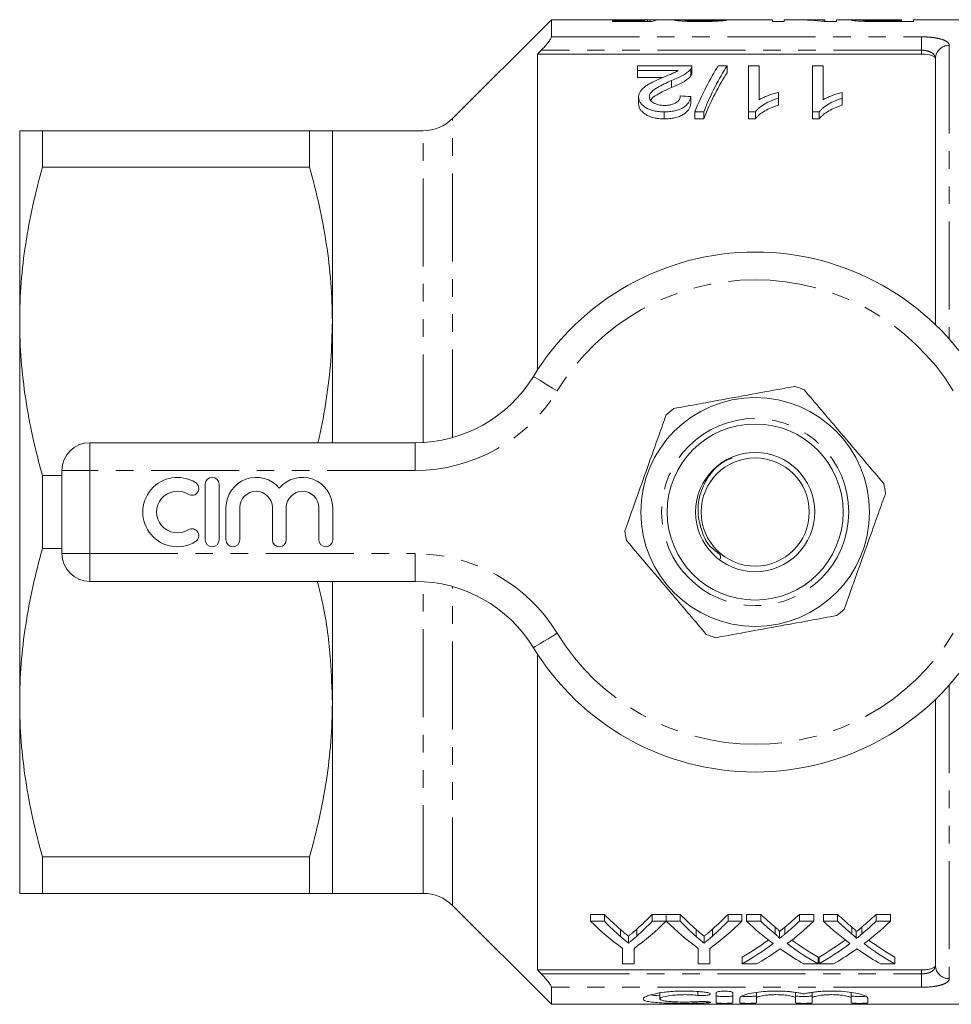
# Model space of a CAD drawing. Units: millimetres. Extents: x 150 to 257, y 75 to 282.
# Drawn here: x 150 to 217, y 75 to 146 of the extents above; entities that cross this region are included whole.
import ezdxf

# ---------------------------------------------------------------- set-up
doc = ezdxf.new("R2010")
doc.units = ezdxf.units.MM
doc.linetypes.add('PHANTOM', pattern=[12.7, 6.35, -1.27, 1.27, -1.27, 1.27, -1.27])

msp = doc.modelspace()

# ---------------------------------------------------------------- linework, layer by layer
at = {"color": 7, "linetype": 'Continuous', "lineweight": 15}
for p, q in [((188.65, 146.19), (181.529, 139.069)), ((192.968, 146.19), (188.65, 146.19)), ((188.65, 144.961), (188.65, 146.19)), ((195.283, 146.125), (193.065, 146.125)), ((193.065, 146.125), (193.065, 146.069)), ((193.065, 146.069), (195.912, 146.069)), ((195.526, 146.19), (193.873, 146.19)), ((195.283, 146.069), (195.283, 146.125)), ((195.588, 146.069), (195.588, 146.185)), ((195.758, 146.069), (195.758, 146.189)), ((198.05, 146.19), (196.496, 146.19)), ((198.296, 146.085), (198.296, 146.165)), ((204.604, 146.19), (199.08, 146.19)), ((200.527, 146.088), (200.527, 146.169)), ((204.604, 146.19), (204.604, 146.063)), ((204.604, 146.063), (205.45, 146.063)), ((206.399, 146.19), (205.45, 146.19)), ((205.45, 146.063), (205.45, 146.19)), ((208.373, 146.19), (207.424, 146.19)), ((208.325, 146.063), (209.219, 146.063)), ((208.373, 146.19), (208.373, 146.159)), ((208.373, 146.063), (208.373, 146.159)), ((210.779, 146.19), (209.219, 146.19)), ((209.219, 146.063), (209.219, 146.19)), ((211.142, 146.082), (211.142, 146.168)), ((211.788, 146.066), (211.788, 146.118)), ((212.464, 146.19), (213.912, 146.19)), ((213.912, 146.115), (212.479, 146.115)), ((212.479, 146.063), (212.479, 146.115)), ((212.553, 146.063), (214.758, 146.063)), ((213.912, 146.19), (213.912, 146.115)), ((213.912, 146.063), (213.912, 146.115)), ((230.1, 146.19), (214.758, 146.19)), ((214.758, 146.063), (214.758, 146.19)), ((215.35, 143.709), (187.65, 143.709)), ((187.65, 143.709), (187.65, 120.94)), ((194.865, 142.533), (194.865, 142.876)), ((194.865, 142.876), (198.788, 142.876)), ((198.788, 142.365), (198.788, 142.865)), ((200.69, 142.876), (201.326, 142.876)), ((201.326, 142.876), (201.326, 142.376)), ((202.865, 142.876), (203.634, 142.876)), ((202.865, 139.549), (202.865, 142.876)), ((203.634, 142.876), (203.634, 140.422)), ((207.48, 142.876), (208.249, 142.876)), ((207.48, 139.549), (207.48, 142.876)), ((208.249, 142.876), (208.249, 140.422)), ((216.35, 124.202), (216.35, 143.389)), ((197.8, 142.533), (194.865, 142.533)), ((194.865, 142.533), (194.865, 142.033)), ((194.865, 142.033), (196.695, 142.033)), ((198.707, 142.64), (198.707, 142.14)), ((197.324, 141.812), (197.324, 141.312)), ((194.942, 140.627), (194.942, 140.127)), ((198.711, 140.649), (198.711, 140.149)), ((205.019, 140.958), (205.019, 140.531)), ((209.634, 140.958), (209.634, 140.531)), ((205.019, 140.531), (205.019, 140.031)), ((209.634, 140.531), (209.634, 140.031)), ((196.788, 139.549), (196.788, 139.049)), ((199.634, 139.549), (198.998, 139.549)), ((198.998, 139.549), (198.998, 139.049)), ((199.634, 139.549), (199.634, 139.049)), ((203.36, 139.549), (202.865, 139.549)), ((202.865, 139.549), (202.865, 139.049)), ((203.36, 139.549), (203.36, 139.049)), ((207.975, 139.549), (207.48, 139.549)), ((207.48, 139.549), (207.48, 139.049)), ((207.975, 139.549), (207.975, 139.049)), ((198.998, 139.049), (199.634, 139.049)), ((202.865, 139.049), (203.36, 139.049)), ((207.48, 139.049), (207.975, 139.049)), ((150.3, 124.44), (150.3, 138.19)), ((151.945, 135.56), (151.945, 138.19)), ((151.945, 138.19), (171.205, 138.19)), ((171.205, 135.56), (171.205, 138.19)), ((179.407, 138.19), (172.85, 138.19)), ((172.85, 124.44), (172.85, 138.19)), ((171.205, 135.56), (151.945, 135.56)), ((150.3, 96.94), (150.3, 124.44)), ((172.85, 115.69), (172.85, 124.44)), ((155.35, 115.69), (178.823, 115.69)), ((153.35, 107.69), (153.35, 113.69)), ((151.945, 108.06), (151.945, 113.32)), ((151.945, 113.32), (153.35, 113.32)), ((163.679, 112.69), (163.679, 108.69)), ((164.679, 108.69), (164.679, 112.69)), ((165.179, 111.016), (165.179, 108.69)), ((166.179, 108.69), (166.179, 111.016)), ((168.527, 111.016), (168.527, 108.69)), ((169.527, 108.69), (169.527, 111.016)), ((171.875, 111.016), (171.875, 108.69)), ((172.875, 108.69), (172.875, 111.016)), ((153.35, 108.06), (151.945, 108.06)), ((178.823, 105.69), (155.35, 105.69)), ((172.85, 96.94), (172.85, 105.69)), ((187.65, 100.44), (187.65, 77.671)), ((150.3, 83.19), (150.3, 96.94)), ((172.85, 83.19), (172.85, 96.94)), ((216.35, 77.991), (216.35, 97.178)), ((151.945, 85.82), (171.205, 85.82)), ((151.945, 83.19), (151.945, 85.82)), ((171.205, 83.19), (171.205, 85.82)), ((171.205, 83.19), (151.945, 83.19)), ((172.85, 83.19), (179.407, 83.19)), ((181.529, 82.311), (188.65, 75.19)), ((192.469, 81.678), (191.468, 81.678)), ((191.468, 81.178), (191.468, 81.678)), ((192.469, 81.178), (192.469, 81.678)), ((196.929, 81.678), (195.928, 81.678)), ((195.928, 81.178), (195.928, 81.678)), ((196.929, 81.178), (196.929, 81.678)), ((197.931, 81.678), (196.939, 81.678)), ((196.939, 81.178), (196.939, 81.678)), ((197.931, 81.178), (197.931, 81.678)), ((202.391, 81.678), (201.39, 81.678)), ((201.39, 81.178), (201.39, 81.678)), ((202.391, 81.178), (202.391, 81.678)), ((203.746, 81.678), (202.726, 81.678)), ((202.726, 81.178), (202.726, 81.678)), ((203.746, 81.178), (203.746, 81.678)), ((207.572, 81.678), (206.539, 81.678)), ((206.539, 81.178), (206.539, 81.678)), ((207.572, 81.178), (207.572, 81.678)), ((209.284, 81.678), (208.265, 81.678)), ((208.265, 81.178), (208.265, 81.678)), ((209.284, 81.178), (209.284, 81.678)), ((213.111, 81.678), (212.077, 81.678)), ((212.077, 81.178), (212.077, 81.678)), ((213.111, 81.178), (213.111, 81.678)), ((191.468, 81.178), (192.469, 81.178)), ((195.928, 81.178), (196.929, 81.178)), ((196.939, 81.178), (197.931, 81.178)), ((201.39, 81.178), (202.391, 81.178)), ((202.726, 81.178), (203.746, 81.178)), ((206.539, 81.178), (207.572, 81.178)), ((208.265, 81.178), (209.284, 81.178)), ((212.077, 81.178), (213.111, 81.178)), ((193.633, 80.077), (193.633, 80.577)), ((194.81, 80.115), (194.81, 80.615)), ((199.094, 80.077), (199.094, 80.577)), ((200.272, 80.115), (200.272, 80.615)), ((204.792, 80.255), (204.792, 80.755)), ((205.104, 79.934), (205.104, 80.434)), ((205.496, 80.254), (205.496, 80.754)), ((210.331, 80.255), (210.331, 80.755)), ((210.642, 79.934), (210.642, 80.434)), ((211.034, 80.254), (211.034, 80.754)), ((194.2, 79.594), (194.2, 80.094)), ((199.661, 79.594), (199.661, 80.094)), ((193.776, 78.101), (193.776, 79.225)), ((194.622, 79.225), (194.622, 78.101)), ((199.237, 78.101), (199.237, 79.225)), ((200.083, 79.225), (200.083, 78.101)), ((202.419, 78.101), (202.419, 78.601)), ((207.88, 78.101), (207.88, 78.601)), ((207.957, 78.101), (207.957, 78.601)), ((213.419, 78.101), (213.419, 78.601)), ((215.35, 77.671), (187.65, 77.671)), ((194.622, 78.101), (193.776, 78.101)), ((200.083, 78.101), (199.237, 78.101)), ((203.451, 78.101), (202.419, 78.101)), ((207.88, 78.101), (206.86, 78.101)), ((208.989, 78.101), (207.957, 78.101)), ((213.419, 78.101), (212.398, 78.101)), ((188.65, 75.19), (188.65, 76.419)), ((196.47, 76.073), (196.47, 75.573)), ((200.532, 75.3), (200.532, 76.012)), ((201.732, 76.012), (201.732, 75.3)), ((203.432, 76.046), (203.432, 75.632)), ((206.25, 76.046), (206.25, 75.632)), ((207.45, 76.046), (207.45, 75.632)), ((210.267, 76.046), (210.267, 75.632)), ((202.232, 75.3), (202.232, 75.632)), ((203.432, 75.632), (203.432, 75.3)), ((206.25, 75.3), (206.25, 75.632)), ((207.45, 75.632), (207.45, 75.3)), ((210.267, 75.3), (210.267, 75.632)), ((211.467, 75.632), (211.467, 75.3)), ((188.65, 75.19), (230.1, 75.19))]:
    msp.add_line(p, q, dxfattribs=at)
at = {"color": 8, "linetype": 'PHANTOM', "lineweight": 0}
for p, q in [((188.65, 144.961), (215.35, 144.961)), ((215.35, 144.961), (215.35, 143.995)), ((217.35, 144.337), (217.35, 123.162)), ((215.35, 143.995), (187.924, 143.995)), ((215.35, 143.709), (215.35, 143.995)), ((181.529, 116.063), (181.529, 139.069)), ((179.407, 115.707), (179.407, 138.19)), ((155.35, 113.69), (155.35, 115.69)), ((178.823, 113.69), (178.823, 115.69)), ((153.35, 113.69), (155.35, 113.69)), ((155.35, 113.69), (155.35, 107.69)), ((178.823, 113.69), (155.35, 113.69)), ((153.35, 107.69), (155.35, 107.69)), ((155.35, 107.69), (178.823, 107.69)), ((155.35, 105.69), (155.35, 107.69)), ((178.823, 105.69), (178.823, 107.69)), ((179.407, 83.19), (179.407, 105.673)), ((181.529, 82.311), (181.529, 105.317)), ((217.35, 98.218), (217.35, 77.043)), ((215.35, 77.385), (215.35, 77.671)), ((187.924, 77.385), (215.35, 77.385)), ((215.35, 77.385), (215.35, 76.419)), ((215.35, 76.419), (188.65, 76.419)), ((199.208, 76.11), (199.208, 75.834)), ((199.832, 75.378), (199.832, 75.288))]:
    msp.add_line(p, q, dxfattribs=at)
at = {"color": 8, "linetype": 'PHANTOM', "lineweight": 0, "flags": 128}
for points in [[(189.06, 119.429), (188.728, 119.633), (188.408, 119.828), (188.113, 120.009), (187.854, 120.167), (187.642, 120.297), (187.484, 120.393), (187.387, 120.453), (187.354, 120.473)], [(187.354, 100.907), (187.387, 100.927), (187.484, 100.987), (187.642, 101.083), (187.854, 101.213), (188.113, 101.371), (188.408, 101.552), (188.728, 101.747), (189.06, 101.951)]]:
    msp.add_lwpolyline(points, dxfattribs=at)
at = {"color": 7, "linetype": 'Continuous', "lineweight": 15}
for radius in [8.25, 6.35, 4.3, 3.9]:
    msp.add_circle((203.35, 110.69), radius, dxfattribs=at)
at = {"color": 8, "linetype": 'PHANTOM', "lineweight": 0}
msp.add_circle((203.35, 110.69), 6.75, dxfattribs=at)
for centre, radius, start, end in [((217.325, 143.363), 0.975, 88.50625, 178.42413), ((203.35, 110.69), 16.75, 31.44898, 148.55102), ((178.823, 125.69), 12, 270, 328.55102), ((178.823, 95.69), 12, 31.44898, 90), ((203.35, 110.69), 16.75, 211.44898, 328.55102), ((217.325, 78.017), 0.975, 181.57587, 271.49375)]:
    msp.add_arc(centre, radius, start, end, dxfattribs=at)
at = {"color": 7, "linetype": 'Continuous', "lineweight": 15}
for centre, radius, start, end in [((179.407, 141.19), 3, 270, 315), ((203.35, 110.69), 18.75, 31.44898, 148.55102), ((178.823, 125.69), 10, 270, 328.55102), ((203.35, 110.69), 9.5, 68.20354, 72.51259), ((203.35, 110.69), 9.5, 128.20354, 132.51259), ((155.35, 113.69), 2, 90, 180), ((161.677, 110.69), 2.5, 58.62081, 301.37919), ((164.179, 112.69), 0.5, 0, 180), ((167.353, 111.016), 2.174, 39.64611, 180), ((170.701, 111.016), 2.174, 0, 140.35389), ((162.719, 112.397), 0.5, 238.62081, 58.62081), ((203.35, 110.69), 9.5, 8.20354, 12.51259), ((161.677, 110.69), 1.5, 58.62081, 301.37919), ((167.353, 111.016), 1.174, 0, 180), ((170.701, 111.016), 1.174, 0, 180), ((162.719, 108.983), 0.5, 301.37919, 121.37919), ((164.179, 108.69), 0.5, 180, 0), ((165.679, 108.69), 0.5, 180, 0), ((169.027, 108.69), 0.5, 180, 0), ((172.375, 108.69), 0.5, 180, 0), ((203.35, 110.69), 9.5, 188.20354, 192.51259), ((155.35, 107.69), 2, 180, 270), ((178.823, 95.69), 10, 31.44898, 90), ((203.35, 110.69), 9.5, 308.20354, 312.51259), ((203.35, 110.69), 9.5, 248.20354, 252.51259), ((203.35, 110.69), 18.75, 211.44898, 328.55102), ((179.407, 80.19), 3, 45, 90)]:
    msp.add_arc(centre, radius, start, end, dxfattribs=at)
for centre, major_axis, ratio, start_param, end_param in [((195.706, 110.69), (0, 35.5), 0.196442, 0.016895, 0.060709), ((198.065, 110.69), (355, 0), 0.1, 1.57513, 1.577297), ((196.496, 110.69), (0, 35.5), 0.2, 0, 0.082434), ((188.219, 110.69), (355, 0), 0.1, 1.533952, 1.53612), ((206.399, 110.69), (0, 35.5), 0.642148, 6.198577, 6.283185), ((207.424, 110.69), (0, 35.5), 0.642148, 6.241563, 6.30569), ((204.54, 111.19), (0, 34.5), 0.282051, 0.406714, 0.605905), ((205.176, 111.19), (0, 34.5), 0.282051, 0.406714, 0.605905), ((205.176, 110.69), (0, 34.5), 0.282051, 0.406714, 0.605905), ((19.154, 111.19), (345, 0), 0.1, 1.023414, 1.026023), ((204.312, 110.69), (0, 34.5), 0.634338, 2.569789, 2.631811), ((184.109, 110.69), (0, 34.5), 0.633084, 3.653651, 3.713397), ((209.773, 110.69), (0, 34.5), 0.634338, 2.569789, 2.631811), ((189.57, 110.69), (0, 34.5), 0.633084, 3.653651, 3.713397), ((216.61, 110.69), (0, 34.5), 0.689082, 2.569789, 2.621323), ((193.728, 110.69), (0, 34.5), 0.686166, 3.661822, 3.713397), ((222.149, 110.69), (0, 34.5), 0.689082, 2.569789, 2.621323), ((199.267, 110.69), (0, 34.5), 0.686166, 3.661822, 3.713397), ((203.927, 110.19), (0, 34.5), 0.667362, 2.569789, 2.684969), ((204.312, 110.19), (0, 34.5), 0.634338, 2.569789, 2.631811), ((184.47, 110.19), (0, 34.5), 0.667362, 3.598216, 3.713397), ((184.109, 110.19), (0, 34.5), 0.633084, 3.653651, 3.713397), ((209.345, 110.19), (0, 34.5), 0.66447, 2.569789, 2.684969), ((209.773, 110.19), (0, 34.5), 0.634338, 2.569789, 2.631811), ((189.932, 110.19), (0, 34.5), 0.667362, 3.598216, 3.713397), ((189.57, 110.19), (0, 34.5), 0.633084, 3.653651, 3.713397), ((215.591, 110.19), (0, 34.5), 0.689072, 2.569789, 2.662682), ((216.61, 110.19), (0, 34.5), 0.689082, 2.569789, 2.621323), ((193.728, 110.19), (0, 34.5), 0.686166, 3.661822, 3.713397), ((194.752, 110.19), (0, 34.5), 0.68669, 3.620189, 3.713397), ((221.129, 110.19), (0, 34.5), 0.689072, 2.569789, 2.662682), ((222.149, 110.19), (0, 34.5), 0.689082, 2.569789, 2.621323), ((199.267, 110.19), (0, 34.5), 0.686166, 3.661822, 3.713397), ((200.291, 110.19), (0, 34.5), 0.68669, 3.620189, 3.713397), ((193.716, 110.69), (0, 34.5), 0.686895, 3.517629, 3.604818), ((193.716, 110.19), (0, 34.5), 0.686895, 3.517629, 3.620503), ((216.609, 110.19), (0, 34.5), 0.688947, 2.662996, 2.765556), ((216.609, 110.69), (0, 34.5), 0.688947, 2.678638, 2.765556), ((199.254, 110.69), (0, 34.5), 0.686895, 3.517629, 3.604818), ((199.254, 110.19), (0, 34.5), 0.686895, 3.517629, 3.620503), ((222.147, 110.19), (0, 34.5), 0.688947, 2.662996, 2.765556), ((222.147, 110.69), (0, 34.5), 0.688947, 2.678638, 2.765556), ((194.742, 110.19), (0, 34.5), 0.687427, 3.517629, 3.582864), ((215.586, 110.19), (0, 34.5), 0.688776, 2.698548, 2.765556), ((200.28, 110.19), (0, 34.5), 0.687427, 3.517629, 3.582864), ((221.125, 110.19), (0, 34.5), 0.688776, 2.698548, 2.765556)]:
    msp.add_ellipse(centre, major_axis=major_axis, ratio=ratio, start_param=start_param, end_param=end_param, dxfattribs=at)
for points, knots in [([(192.968, 146.19), (193.057, 146.189), (193.249, 146.188), (193.731, 146.18), (194.191, 146.176), (194.453, 146.176), (194.518, 146.176)], [0, 0, 0, 0, 0.277403, 0.595484, 0.899698, 1, 1, 1, 1]), ([(194.731, 146.189), (194.539, 146.189), (194.237, 146.189), (193.948, 146.19), (193.878, 146.19), (193.873, 146.19)], [0, 0, 0, 0, 0.6207108, 0.9712973, 1, 1, 1, 1]), ([(194.518, 146.176), (194.567, 146.176), (194.616, 146.176), (194.713, 146.176), (194.761, 146.176), (194.904, 146.177), (194.997, 146.178), (195.177, 146.18), (195.264, 146.181), (195.432, 146.183), (195.51, 146.184), (195.588, 146.185)], [0, 0, 0, 0, 0.125, 0.125, 0.25, 0.25, 0.5, 0.5, 0.75, 0.75, 1, 1, 1, 1]), ([(195.758, 146.189), (195.729, 146.19), (195.7, 146.19), (195.636, 146.19), (195.601, 146.19), (195.491, 146.19), (195.408, 146.19), (195.23, 146.189), (195.134, 146.189), (194.934, 146.189), (194.833, 146.189), (194.731, 146.189)], [0, 0, 0, 0, 0.125, 0.125, 0.25, 0.25, 0.5, 0.5, 0.75, 0.75, 1, 1, 1, 1]), ([(198.604, 146.185), (198.424, 146.187), (198.06, 146.192), (197.619, 146.188), (197.557, 146.172), (197.527, 146.165)], [0, 0, 0, 0, 0.33211, 0.67236, 1, 1, 1, 1]), ([(197.527, 146.165), (197.528, 146.162), (197.529, 146.16), (197.539, 146.155), (197.548, 146.152), (197.582, 146.144), (197.616, 146.138), (197.712, 146.126), (197.771, 146.12), (197.91, 146.108), (197.991, 146.102), (198.164, 146.091), (198.261, 146.086), (198.465, 146.077), (198.572, 146.074), (198.794, 146.068), (198.91, 146.066), (199.14, 146.064), (199.256, 146.063), (199.373, 146.063)], [0, 0, 0, 0, 0.0625, 0.0625, 0.125, 0.125, 0.25, 0.25, 0.375, 0.375, 0.5, 0.5, 0.625, 0.625, 0.75, 0.75, 0.875, 0.875, 1, 1, 1, 1]), ([(198.296, 146.165), (198.317, 146.17), (198.367, 146.182), (198.683, 146.189), (198.955, 146.189), (199.08, 146.189)], [0, 0, 0, 0, 0.284108, 0.671893, 1, 1, 1, 1]), ([(199.39, 146.115), (199.322, 146.115), (199.254, 146.115), (199.12, 146.116), (199.054, 146.117), (198.924, 146.12), (198.86, 146.122), (198.741, 146.126), (198.684, 146.128), (198.528, 146.136), (198.439, 146.141), (198.353, 146.151), (198.331, 146.154), (198.303, 146.159), (198.298, 146.162), (198.296, 146.165)], [0, 0, 0, 0, 0.125, 0.125, 0.25, 0.25, 0.375, 0.375, 0.5, 0.5, 0.75, 0.75, 0.875, 0.875, 1, 1, 1, 1]), ([(199.373, 146.063), (199.493, 146.063), (199.612, 146.064), (199.847, 146.066), (199.964, 146.068), (200.308, 146.076), (200.526, 146.085), (200.799, 146.102), (200.881, 146.108), (201.021, 146.121), (201.08, 146.127), (201.175, 146.14), (201.212, 146.146), (201.267, 146.156), (201.282, 146.162), (201.296, 146.166)], [0, 0, 0, 0, 0.125, 0.125, 0.25, 0.25, 0.5, 0.5, 0.625, 0.625, 0.75, 0.75, 0.875, 0.875, 1, 1, 1, 1]), ([(200.527, 146.169), (200.524, 146.166), (200.521, 146.163), (200.499, 146.157), (200.48, 146.154), (200.428, 146.148), (200.396, 146.145), (200.314, 146.138), (200.264, 146.135), (200.102, 146.126), (199.969, 146.122), (199.758, 146.118), (199.685, 146.117), (199.538, 146.115), (199.464, 146.115), (199.39, 146.115)], [0, 0, 0, 0, 0.125, 0.125, 0.25, 0.25, 0.375, 0.375, 0.5, 0.5, 0.75, 0.75, 0.875, 0.875, 1, 1, 1, 1]), ([(211.495, 146.187), (211.344, 146.188), (211.025, 146.189), (210.632, 146.191), (210.346, 146.187), (210.313, 146.174), (210.296, 146.167)], [0, 0, 0, 0, 0.208071, 0.440842, 0.708349, 1, 1, 1, 1]), ([(210.296, 146.167), (210.299, 146.164), (210.302, 146.16), (210.331, 146.151), (210.352, 146.146), (210.411, 146.137), (210.45, 146.131), (210.539, 146.121), (210.59, 146.115), (210.711, 146.105), (210.778, 146.1), (210.929, 146.09), (211.013, 146.086), (211.188, 146.079), (211.279, 146.076), (211.468, 146.071), (211.566, 146.069), (211.664, 146.068)], [0, 0, 0, 0, 0.125, 0.125, 0.25, 0.25, 0.375, 0.375, 0.5, 0.5, 0.625, 0.625, 0.75, 0.75, 0.875, 0.875, 1, 1, 1, 1]), ([(211.142, 146.168), (211.144, 146.171), (211.148, 146.173), (211.174, 146.178), (211.195, 146.18), (211.285, 146.185), (211.385, 146.187), (211.584, 146.188), (211.659, 146.189), (211.812, 146.189), (211.893, 146.189), (212.135, 146.19), (212.3, 146.19), (212.464, 146.19)], [0, 0, 0, 0, 0.125, 0.125, 0.25, 0.25, 0.5, 0.5, 0.625, 0.625, 0.75, 0.75, 1, 1, 1, 1]), ([(211.788, 146.118), (211.737, 146.119), (211.686, 146.121), (211.592, 146.124), (211.549, 146.125), (211.424, 146.131), (211.355, 146.136), (211.243, 146.146), (211.204, 146.151), (211.165, 146.158), (211.156, 146.16), (211.145, 146.164), (211.144, 146.166), (211.142, 146.168)], [0, 0, 0, 0, 0.125, 0.125, 0.25, 0.25, 0.5, 0.5, 0.75, 0.75, 0.875, 0.875, 1, 1, 1, 1]), ([(211.664, 146.068), (211.737, 146.067), (211.811, 146.066), (211.959, 146.065), (212.033, 146.064), (212.256, 146.063), (212.405, 146.063), (212.553, 146.063)], [0, 0, 0, 0, 0.25, 0.25, 0.5, 0.5, 1, 1, 1, 1]), ([(212.479, 146.115), (212.363, 146.115), (212.247, 146.115), (212.016, 146.116), (211.901, 146.117), (211.788, 146.118)], [0, 0, 0, 0, 0.5, 0.5, 1, 1, 1, 1]), ([(187.924, 143.995), (188.013, 144.088), (188.098, 144.181), (188.262, 144.368), (188.34, 144.462), (188.478, 144.64), (188.539, 144.725), (188.625, 144.869), (188.65, 144.927), (188.65, 144.961)], [0, 0, 0, 0, 0.25, 0.25, 0.5, 0.5, 0.75, 0.75, 1, 1, 1, 1]), ([(216.35, 143.389), (216.35, 143.433), (216.326, 143.474), (216.229, 143.552), (216.158, 143.586), (215.884, 143.675), (215.621, 143.709), (215.35, 143.709)], [0, 0, 0, 0, 0.25, 0.25, 0.5, 0.5, 1, 1, 1, 1]), ([(198.788, 142.876), (198.788, 142.837), (198.785, 142.797), (198.765, 142.738), (198.757, 142.719), (198.735, 142.679), (198.721, 142.66), (198.707, 142.64)], [0, 0, 0, 0, 0.5, 0.5, 0.75, 0.75, 1, 1, 1, 1]), ([(196.606, 141.997), (196.819, 142.084), (197.03, 142.17), (197.342, 142.3), (197.445, 142.342), (197.637, 142.434), (197.72, 142.483), (197.8, 142.533)], [0, 0, 0, 0, 0.5, 0.5, 0.75, 0.75, 1, 1, 1, 1]), ([(198.707, 142.64), (198.676, 142.602), (198.645, 142.562), (198.568, 142.486), (198.525, 142.449), (198.385, 142.338), (198.276, 142.266), (197.909, 142.059), (197.621, 141.934), (197.324, 141.812)], [0, 0, 0, 0, 0.125, 0.125, 0.25, 0.25, 0.5, 0.5, 1, 1, 1, 1]), ([(197.324, 141.312), (197.472, 141.373), (197.618, 141.434), (197.895, 141.562), (198.029, 141.627), (198.274, 141.764), (198.383, 141.836), (198.524, 141.948), (198.568, 141.986), (198.645, 142.062), (198.676, 142.102), (198.707, 142.14)], [0, 0, 0, 0, 0.25, 0.25, 0.5, 0.5, 0.75, 0.75, 0.875, 0.875, 1, 1, 1, 1]), ([(198.707, 142.14), (198.732, 142.179), (198.769, 142.237), (198.787, 142.313), (198.787, 142.349), (198.787, 142.365)], [0, 0, 0, 0, 0.51654, 0.780475, 1, 1, 1, 1]), ([(194.942, 140.627), (194.943, 140.664), (194.945, 140.701), (194.956, 140.773), (194.964, 140.809), (195, 140.914), (195.034, 140.983), (195.172, 141.184), (195.31, 141.305), (195.549, 141.473), (195.635, 141.527), (195.818, 141.628), (195.912, 141.677), (196.202, 141.819), (196.403, 141.909), (196.606, 141.997)], [0, 0, 0, 0, 0.0625, 0.0625, 0.125, 0.125, 0.25, 0.25, 0.5, 0.5, 0.625, 0.625, 0.75, 0.75, 1, 1, 1, 1]), ([(197.324, 141.812), (196.965, 141.655), (196.613, 141.49), (196.14, 141.21), (195.992, 141.111), (195.833, 140.942), (195.789, 140.884), (195.743, 140.792), (195.731, 140.76), (195.715, 140.696), (195.712, 140.664), (195.711, 140.632)], [0, 0, 0, 0, 0.5, 0.5, 0.75, 0.75, 0.875, 0.875, 0.9375, 0.9375, 1, 1, 1, 1]), ([(195.812, 140.379), (195.82, 140.401), (195.878, 140.561), (196.262, 140.785), (196.768, 141.065), (197.138, 141.229), (197.324, 141.312)], [0, 0, 0, 0, 0.054027, 0.380307, 0.689363, 1, 1, 1, 1]), ([(196.788, 139.549), (196.724, 139.549), (196.661, 139.55), (196.535, 139.555), (196.472, 139.56), (196.287, 139.579), (196.163, 139.598), (195.811, 139.68), (195.603, 139.768), (195.355, 139.927), (195.28, 139.984), (195.154, 140.104), (195.101, 140.166), (195.018, 140.296), (194.989, 140.362), (194.96, 140.461), (194.952, 140.495), (194.944, 140.561), (194.943, 140.594), (194.942, 140.627)], [0, 0, 0, 0, 0.0625, 0.0625, 0.125, 0.125, 0.25, 0.25, 0.5, 0.5, 0.625, 0.625, 0.75, 0.75, 0.875, 0.875, 0.9375, 0.9375, 1, 1, 1, 1]), ([(195.711, 140.632), (195.712, 140.593), (195.717, 140.554), (195.74, 140.478), (195.758, 140.439), (195.835, 140.328), (195.912, 140.26), (196.062, 140.17), (196.117, 140.143), (196.236, 140.097), (196.301, 140.075), (196.438, 140.045), (196.509, 140.034), (196.655, 140.019), (196.73, 140.017), (196.805, 140.016)], [0, 0, 0, 0, 0.125, 0.125, 0.25, 0.25, 0.5, 0.5, 0.625, 0.625, 0.75, 0.75, 0.875, 0.875, 1, 1, 1, 1]), ([(198.711, 140.649), (198.698, 140.582), (198.684, 140.514), (198.637, 140.38), (198.604, 140.313), (198.523, 140.181), (198.47, 140.115), (198.346, 139.989), (198.272, 139.931), (198.099, 139.821), (198.003, 139.772), (197.792, 139.688), (197.675, 139.652), (197.434, 139.598), (197.308, 139.579), (197.049, 139.554), (196.919, 139.55), (196.788, 139.549)], [0, 0, 0, 0, 0.125, 0.125, 0.25, 0.25, 0.375, 0.375, 0.5, 0.5, 0.625, 0.625, 0.75, 0.75, 0.875, 0.875, 1, 1, 1, 1]), ([(196.805, 140.016), (196.885, 140.017), (196.965, 140.02), (197.123, 140.035), (197.201, 140.047), (197.424, 140.099), (197.556, 140.154), (197.709, 140.253), (197.755, 140.29), (197.827, 140.366), (197.856, 140.406), (197.901, 140.488), (197.917, 140.53), (197.936, 140.613), (197.939, 140.654), (197.942, 140.696)], [0, 0, 0, 0, 0.125, 0.125, 0.25, 0.25, 0.5, 0.5, 0.625, 0.625, 0.75, 0.75, 0.875, 0.875, 1, 1, 1, 1]), ([(203.634, 140.422), (203.682, 140.451), (203.73, 140.48), (203.831, 140.534), (203.884, 140.56), (204.045, 140.636), (204.159, 140.683), (204.393, 140.772), (204.513, 140.814), (204.698, 140.873), (204.76, 140.891), (204.888, 140.926), (204.953, 140.942), (205.019, 140.958)], [0, 0, 0, 0, 0.125, 0.125, 0.25, 0.25, 0.5, 0.5, 0.75, 0.75, 0.875, 0.875, 1, 1, 1, 1]), ([(208.249, 140.422), (208.297, 140.451), (208.345, 140.48), (208.446, 140.534), (208.499, 140.56), (208.661, 140.636), (208.774, 140.683), (209.009, 140.772), (209.129, 140.814), (209.313, 140.873), (209.375, 140.891), (209.503, 140.926), (209.568, 140.942), (209.634, 140.958)], [0, 0, 0, 0, 0.125, 0.125, 0.25, 0.25, 0.5, 0.5, 0.75, 0.75, 0.875, 0.875, 1, 1, 1, 1]), ([(194.942, 140.127), (194.943, 140.094), (194.944, 140.061), (194.952, 139.994), (194.96, 139.961), (194.99, 139.862), (195.018, 139.796), (195.101, 139.666), (195.154, 139.604), (195.28, 139.484), (195.355, 139.427), (195.52, 139.321), (195.611, 139.273), (195.815, 139.189), (195.928, 139.153), (196.161, 139.099), (196.283, 139.08), (196.471, 139.06), (196.534, 139.055), (196.661, 139.05), (196.724, 139.049), (196.788, 139.049)], [0, 0, 0, 0, 0.0625, 0.0625, 0.125, 0.125, 0.25, 0.25, 0.375, 0.375, 0.5, 0.5, 0.625, 0.625, 0.75, 0.75, 0.875, 0.875, 0.9375, 0.9375, 1, 1, 1, 1]), ([(196.788, 139.049), (196.918, 139.05), (197.047, 139.054), (197.301, 139.078), (197.425, 139.096), (197.669, 139.15), (197.784, 139.185), (197.997, 139.269), (198.095, 139.319), (198.267, 139.427), (198.342, 139.486), (198.468, 139.612), (198.52, 139.677), (198.602, 139.809), (198.635, 139.877), (198.684, 140.013), (198.698, 140.081), (198.711, 140.149)], [0, 0, 0, 0, 0.125, 0.125, 0.25, 0.25, 0.375, 0.375, 0.5, 0.5, 0.625, 0.625, 0.75, 0.75, 0.875, 0.875, 1, 1, 1, 1]), ([(205.019, 140.531), (204.93, 140.503), (204.841, 140.474), (204.668, 140.414), (204.585, 140.381), (204.34, 140.278), (204.186, 140.203), (203.902, 140.038), (203.77, 139.949), (203.596, 139.807), (203.541, 139.759), (203.443, 139.657), (203.401, 139.603), (203.36, 139.549)], [0, 0, 0, 0, 0.125, 0.125, 0.25, 0.25, 0.5, 0.5, 0.75, 0.75, 0.875, 0.875, 1, 1, 1, 1]), ([(203.36, 139.049), (203.401, 139.103), (203.443, 139.157), (203.541, 139.259), (203.596, 139.308), (203.77, 139.45), (203.903, 139.538), (204.187, 139.703), (204.34, 139.778), (204.583, 139.881), (204.667, 139.913), (204.84, 139.974), (204.929, 140.003), (205.019, 140.031)], [0, 0, 0, 0, 0.125, 0.125, 0.25, 0.25, 0.5, 0.5, 0.75, 0.75, 0.875, 0.875, 1, 1, 1, 1]), ([(209.634, 140.531), (209.545, 140.503), (209.456, 140.474), (209.284, 140.414), (209.2, 140.381), (208.955, 140.278), (208.802, 140.203), (208.517, 140.038), (208.385, 139.949), (208.211, 139.807), (208.156, 139.759), (208.058, 139.657), (208.017, 139.603), (207.975, 139.549)], [0, 0, 0, 0, 0.125, 0.125, 0.25, 0.25, 0.5, 0.5, 0.75, 0.75, 0.875, 0.875, 1, 1, 1, 1]), ([(207.975, 139.049), (208.017, 139.103), (208.058, 139.157), (208.157, 139.259), (208.212, 139.308), (208.386, 139.45), (208.518, 139.538), (208.803, 139.703), (208.955, 139.778), (209.199, 139.881), (209.282, 139.913), (209.455, 139.974), (209.545, 140.003), (209.634, 140.031)], [0, 0, 0, 0, 0.125, 0.125, 0.25, 0.25, 0.5, 0.5, 0.75, 0.75, 0.875, 0.875, 1, 1, 1, 1]), ([(150.3, 138.19), (150.3, 138.19), (150.337, 138.19), (150.482, 138.19), (150.591, 138.19), (151.02, 138.19), (151.435, 138.19), (151.945, 138.19)], [0, 0, 0, 0, 0.25, 0.25, 0.5, 0.5, 1, 1, 1, 1]), ([(172.85, 138.19), (172.85, 138.19), (172.813, 138.19), (172.666, 138.19), (172.556, 138.19), (172.129, 138.19), (171.714, 138.19), (171.205, 138.19)], [0, 0, 0, 0, 0.25, 0.25, 0.5, 0.5, 1, 1, 1, 1]), ([(151.945, 135.56), (151.428, 133.726), (151.014, 131.884), (150.449, 128.179), (150.3, 126.315), (150.3, 124.44)], [0, 0, 0, 0, 0.5, 0.5, 1, 1, 1, 1]), ([(172.85, 124.44), (172.85, 125.371), (172.813, 126.305), (172.668, 128.178), (172.559, 129.112), (172.133, 131.897), (171.719, 133.736), (171.205, 135.56)], [0, 0, 0, 0, 0.25, 0.25, 0.5, 0.5, 1, 1, 1, 1]), ([(150.3, 124.44), (150.3, 123.509), (150.336, 122.575), (150.482, 120.702), (150.591, 119.768), (151.016, 116.983), (151.431, 115.144), (151.945, 113.32)], [0, 0, 0, 0, 0.25, 0.25, 0.5, 0.5, 1, 1, 1, 1]), ([(171.803, 115.69), (171.833, 115.808), (172.095, 116.835), (172.433, 118.81), (172.787, 121.611), (172.829, 123.497), (172.85, 124.44)], [0, 0, 0, 0, 0.041316, 0.357934, 0.67898, 1, 1, 1, 1]), ([(206.205, 119.751), (205.389, 119.602), (203.741, 119.301), (201.412, 118.875), (199.308, 118.49), (198.088, 118.267), (197.475, 118.155)], [0, 0, 0, 0, 0.283856, 0.574172, 0.785714, 1, 1, 1, 1]), ([(212.624, 112.748), (212.088, 113.38), (211.002, 114.657), (209.469, 116.461), (208.084, 118.09), (207.281, 119.035), (206.877, 119.511)], [0, 0, 0, 0, 0.283856, 0.574172, 0.785714, 1, 1, 1, 1]), ([(196.93, 117.693), (196.759, 117.214), (196.416, 116.252), (195.793, 114.505), (195.055, 112.439), (194.407, 110.623), (194.041, 109.596), (193.947, 109.334)], [0, 0, 0, 0, 0.174966, 0.351156, 0.62401, 0.904222, 1, 1, 1, 1]), ([(201.677, 114.583), (201.487, 114.509), (200.846, 114.26), (200.011, 113.386), (199.345, 112.111), (199.138, 110.669), (199.486, 109.264), (199.946, 108.18), (200.95, 107.608), (200.836, 107.339), (200.801, 107.258)], [0, 0, 0, 0, 0.068109, 0.229986, 0.390506, 0.547648, 0.708169, 0.86521, 0.959199, 1, 1, 1, 1]), ([(209.77, 103.687), (209.863, 103.949), (210.223, 104.957), (210.87, 106.771), (211.607, 108.835), (212.237, 110.601), (212.58, 111.563), (212.753, 112.046)], [0, 0, 0, 0, 0.0957787, 0.3689704, 0.648842, 0.8237153, 1, 1, 1, 1]), ([(151.945, 108.06), (151.428, 106.226), (151.014, 104.384), (150.449, 100.679), (150.3, 98.815), (150.3, 96.94)], [0, 0, 0, 0, 0.5, 0.5, 1, 1, 1, 1]), ([(194.076, 108.632), (194.612, 108), (195.698, 106.723), (197.231, 104.919), (198.615, 103.29), (199.418, 102.345), (199.823, 101.869)], [0, 0, 0, 0, 0.283856, 0.574172, 0.785714, 1, 1, 1, 1]), ([(172.85, 96.94), (172.821, 97.96), (172.755, 100.337), (172.372, 103.266), (171.904, 105.142), (171.768, 105.69)], [0, 0, 0, 0, 0.347182, 0.809123, 1, 1, 1, 1]), ([(200.495, 101.629), (201.31, 101.778), (202.959, 102.079), (205.288, 102.505), (207.392, 102.89), (208.612, 103.113), (209.225, 103.225)], [0, 0, 0, 0, 0.283856, 0.574172, 0.785714, 1, 1, 1, 1]), ([(150.3, 96.94), (150.3, 96.009), (150.336, 95.075), (150.482, 93.202), (150.591, 92.268), (151.016, 89.483), (151.431, 87.644), (151.945, 85.82)], [0, 0, 0, 0, 0.25, 0.25, 0.5, 0.5, 1, 1, 1, 1]), ([(171.205, 85.82), (171.722, 87.654), (172.136, 89.496), (172.701, 93.201), (172.85, 95.065), (172.85, 96.94)], [0, 0, 0, 0, 0.5, 0.5, 1, 1, 1, 1]), ([(150.3, 83.19), (150.3, 83.19), (150.337, 83.19), (150.482, 83.19), (150.591, 83.19), (151.02, 83.19), (151.435, 83.19), (151.945, 83.19)], [0, 0, 0, 0, 0.25, 0.25, 0.5, 0.5, 1, 1, 1, 1]), ([(172.85, 83.19), (172.85, 83.19), (172.813, 83.19), (172.666, 83.19), (172.556, 83.19), (172.129, 83.19), (171.714, 83.19), (171.205, 83.19)], [0, 0, 0, 0, 0.25, 0.25, 0.5, 0.5, 1, 1, 1, 1]), ([(194.2, 80.094), (194.153, 80.134), (194.105, 80.173), (194.058, 80.213), (194.011, 80.252), (193.963, 80.292), (193.916, 80.332), (193.821, 80.412), (193.727, 80.494), (193.633, 80.577)], [0, 0, 0, 0, 0.000290647, 0.000290647, 0.000290647, 0.000581294, 0.000581294, 0.000581294, 0.001162714, 0.001162714, 0.001162714, 0.001162714]), ([(194.81, 80.615), (194.71, 80.525), (194.608, 80.437), (194.507, 80.351), (194.456, 80.307), (194.405, 80.264), (194.354, 80.221), (194.303, 80.179), (194.251, 80.136), (194.2, 80.094)], [0, 0, 0, 0, 0.000626117, 0.000626117, 0.000626117, 0.000939232, 0.000939232, 0.000939232, 0.001252366, 0.001252366, 0.001252366, 0.001252366]), ([(199.661, 80.094), (199.614, 80.134), (199.567, 80.173), (199.52, 80.213), (199.472, 80.252), (199.425, 80.292), (199.377, 80.332), (199.283, 80.412), (199.188, 80.494), (199.094, 80.577)], [0, 0, 0, 0, 0.000290647, 0.000290647, 0.000290647, 0.000581294, 0.000581294, 0.000581294, 0.001162714, 0.001162714, 0.001162714, 0.001162714]), ([(200.272, 80.615), (200.171, 80.525), (200.07, 80.437), (199.968, 80.351), (199.917, 80.307), (199.866, 80.264), (199.815, 80.221), (199.764, 80.179), (199.713, 80.136), (199.661, 80.094)], [0, 0, 0, 0, 0.000626117, 0.000626117, 0.000626117, 0.000939232, 0.000939232, 0.000939232, 0.001252366, 0.001252366, 0.001252366, 0.001252366]), ([(205.104, 80.434), (205.104, 80.449), (205.099, 80.464), (205.079, 80.491), (205.067, 80.505), (205.03, 80.545), (205.002, 80.572), (204.916, 80.651), (204.854, 80.703), (204.792, 80.755)], [0, 0, 0, 0, 0.125, 0.125, 0.25, 0.25, 0.5, 0.5, 1, 1, 1, 1]), ([(204.792, 80.255), (204.854, 80.203), (204.916, 80.151), (205.002, 80.072), (205.03, 80.046), (205.067, 80.005), (205.079, 79.992), (205.098, 79.964), (205.104, 79.949), (205.104, 79.934)], [0, 0, 0, 0, 0.5, 0.5, 0.75, 0.75, 0.875, 0.875, 1, 1, 1, 1]), ([(205.496, 80.754), (205.43, 80.7), (205.365, 80.646), (205.3, 80.593), (205.267, 80.566), (205.235, 80.54), (205.202, 80.513), (205.169, 80.487), (205.137, 80.46), (205.104, 80.434)], [0, 0, 0, 0, 0.0003813723, 0.0003813723, 0.0003813723, 0.0005720688, 0.0005720688, 0.0005720688, 0.0007627701, 0.0007627701, 0.0007627701, 0.0007627701]), ([(205.104, 79.934), (205.137, 79.96), (205.169, 79.987), (205.202, 80.013), (205.251, 80.053), (205.3, 80.093), (205.349, 80.133), (205.398, 80.173), (205.447, 80.213), (205.496, 80.254)], [0, 0, 0, 0, 0.0001906838, 0.0001906838, 0.0001906838, 0.0004767231, 0.0004767231, 0.0004767231, 0.0007627732, 0.0007627732, 0.0007627732, 0.0007627732]), ([(210.642, 80.434), (210.642, 80.449), (210.637, 80.464), (210.618, 80.491), (210.605, 80.505), (210.569, 80.545), (210.54, 80.572), (210.455, 80.651), (210.393, 80.703), (210.331, 80.755)], [0, 0, 0, 0, 0.125, 0.125, 0.25, 0.25, 0.5, 0.5, 1, 1, 1, 1]), ([(210.331, 80.255), (210.392, 80.203), (210.455, 80.151), (210.54, 80.072), (210.568, 80.046), (210.605, 80.005), (210.617, 79.992), (210.637, 79.964), (210.642, 79.949), (210.642, 79.934)], [0, 0, 0, 0, 0.5, 0.5, 0.75, 0.75, 0.875, 0.875, 1, 1, 1, 1]), ([(211.034, 80.754), (210.969, 80.7), (210.904, 80.646), (210.838, 80.593), (210.806, 80.566), (210.773, 80.54), (210.741, 80.513), (210.708, 80.487), (210.675, 80.46), (210.642, 80.434)], [0, 0, 0, 0, 0.0003813723, 0.0003813723, 0.0003813723, 0.0005720688, 0.0005720688, 0.0005720688, 0.0007627701, 0.0007627701, 0.0007627701, 0.0007627701]), ([(210.642, 79.934), (210.675, 79.96), (210.708, 79.987), (210.741, 80.013), (210.79, 80.053), (210.838, 80.093), (210.887, 80.133), (210.936, 80.173), (210.985, 80.213), (211.034, 80.254)], [0, 0, 0, 0, 0.0001906838, 0.0001906838, 0.0001906838, 0.0004767231, 0.0004767231, 0.0004767231, 0.0007627732, 0.0007627732, 0.0007627732, 0.0007627732]), ([(193.633, 80.077), (193.727, 79.994), (193.821, 79.912), (193.916, 79.832), (193.963, 79.792), (194.011, 79.752), (194.058, 79.713), (194.105, 79.673), (194.153, 79.634), (194.2, 79.594)], [0, 0, 0, 0, 0.000581303, 0.000581303, 0.000581303, 0.000871994, 0.000871994, 0.000871994, 0.001162698, 0.001162698, 0.001162698, 0.001162698]), ([(194.2, 79.594), (194.251, 79.636), (194.303, 79.679), (194.354, 79.721), (194.43, 79.785), (194.507, 79.85), (194.583, 79.916), (194.659, 79.981), (194.735, 80.048), (194.81, 80.115)], [0, 0, 0, 0, 0.00031305, 0.00031305, 0.00031305, 0.000782689, 0.000782689, 0.000782689, 0.001252388, 0.001252388, 0.001252388, 0.001252388]), ([(199.094, 80.077), (199.188, 79.994), (199.283, 79.912), (199.377, 79.832), (199.425, 79.792), (199.472, 79.752), (199.52, 79.713), (199.567, 79.673), (199.614, 79.634), (199.661, 79.594)], [0, 0, 0, 0, 0.000581303, 0.000581303, 0.000581303, 0.000871994, 0.000871994, 0.000871994, 0.001162698, 0.001162698, 0.001162698, 0.001162698]), ([(199.661, 79.594), (199.713, 79.636), (199.764, 79.679), (199.815, 79.721), (199.892, 79.785), (199.968, 79.85), (200.044, 79.916), (200.121, 79.981), (200.196, 80.048), (200.272, 80.115)], [0, 0, 0, 0, 0.00031305, 0.00031305, 0.00031305, 0.000782689, 0.000782689, 0.000782689, 0.001252388, 0.001252388, 0.001252388, 0.001252388]), ([(205.153, 79.193), (205.106, 79.159), (205.059, 79.126), (205.011, 79.093), (204.988, 79.077), (204.964, 79.06), (204.941, 79.044), (204.918, 79.027), (204.894, 79.011), (204.871, 78.995)], [0, 0, 0, 0, 0.000268779, 0.000268779, 0.000268779, 0.0004031745, 0.0004031745, 0.0004031745, 0.0005375709, 0.0005375709, 0.0005375709, 0.0005375709]), ([(205.399, 79.021), (205.379, 79.035), (205.358, 79.049), (205.337, 79.063), (205.306, 79.085), (205.276, 79.106), (205.245, 79.128), (205.214, 79.149), (205.184, 79.171), (205.153, 79.193)], [0, 0, 0, 0, 0.0001166406, 0.0001166406, 0.0001166406, 0.0002916057, 0.0002916057, 0.0002916057, 0.0004665758, 0.0004665758, 0.0004665758, 0.0004665758]), ([(210.691, 79.193), (210.644, 79.159), (210.597, 79.126), (210.55, 79.093), (210.526, 79.077), (210.503, 79.06), (210.479, 79.044), (210.456, 79.027), (210.433, 79.011), (210.409, 78.995)], [0, 0, 0, 0, 0.000268779, 0.000268779, 0.000268779, 0.0004031745, 0.0004031745, 0.0004031745, 0.0005375709, 0.0005375709, 0.0005375709, 0.0005375709]), ([(210.938, 79.021), (210.917, 79.035), (210.896, 79.049), (210.876, 79.063), (210.845, 79.085), (210.814, 79.106), (210.783, 79.128), (210.753, 79.149), (210.722, 79.171), (210.691, 79.193)], [0, 0, 0, 0, 0.0001166406, 0.0001166406, 0.0001166406, 0.0002916057, 0.0002916057, 0.0002916057, 0.0004665758, 0.0004665758, 0.0004665758, 0.0004665758]), ([(215.35, 77.671), (215.485, 77.671), (215.618, 77.679), (215.864, 77.711), (215.975, 77.735), (216.157, 77.793), (216.229, 77.829), (216.325, 77.905), (216.35, 77.947), (216.35, 77.991)], [0, 0, 0, 0, 0.25, 0.25, 0.5, 0.5, 0.75, 0.75, 1, 1, 1, 1]), ([(188.65, 76.419), (188.65, 76.453), (188.625, 76.511), (188.539, 76.654), (188.479, 76.74), (188.341, 76.917), (188.262, 77.012), (188.099, 77.198), (188.013, 77.292), (187.924, 77.385)], [0, 0, 0, 0, 0.25, 0.25, 0.5, 0.5, 0.75, 0.75, 1, 1, 1, 1]), ([(199.832, 75.288), (199.604, 75.277), (199.361, 75.27), (198.977, 75.263), (198.846, 75.261), (198.582, 75.259), (198.45, 75.258), (198.053, 75.258), (197.783, 75.259), (197.398, 75.266), (197.272, 75.269), (197.026, 75.275), (196.904, 75.279), (196.557, 75.294), (196.346, 75.306), (195.966, 75.339), (195.805, 75.359), (195.606, 75.395), (195.547, 75.408), (195.446, 75.436), (195.404, 75.451), (195.303, 75.499), (195.269, 75.535), (195.272, 75.613), (195.308, 75.655), (195.447, 75.742), (195.549, 75.786), (195.815, 75.874), (195.978, 75.916), (196.352, 75.994), (196.566, 76.03), (196.91, 76.073), (197.029, 76.086), (197.275, 76.109), (197.403, 76.119), (197.789, 76.142), (198.052, 76.149), (198.589, 76.147), (198.851, 76.138), (199.234, 76.112), (199.361, 76.101), (199.603, 76.076), (199.72, 76.063), (199.832, 76.047)], [0, 0, 0, 0, 0.0625, 0.0625, 0.09375, 0.09375, 0.125, 0.125, 0.1875, 0.1875, 0.21875, 0.21875, 0.25, 0.25, 0.3125, 0.3125, 0.375, 0.375, 0.40625, 0.40625, 0.4375, 0.4375, 0.5, 0.5, 0.5625, 0.5625, 0.625, 0.625, 0.6875, 0.6875, 0.75, 0.75, 0.78125, 0.78125, 0.8125, 0.8125, 0.875, 0.875, 0.9375, 0.9375, 0.96875, 0.96875, 1, 1, 1, 1]), ([(199.832, 76.047), (199.966, 76.029), (200.065, 75.999), (200.14, 75.934), (200.115, 75.9), (199.956, 75.847), (199.82, 75.828), (199.512, 75.813), (199.342, 75.818), (199.208, 75.834)], [0, 0, 0, 0, 0.25, 0.25, 0.5, 0.5, 0.75, 0.75, 1, 1, 1, 1]), ([(200.532, 76.012), (200.532, 76.045), (200.596, 76.081), (200.815, 76.132), (200.972, 76.148), (201.291, 76.148), (201.449, 76.132), (201.669, 76.081), (201.732, 76.046), (201.732, 76.012)], [0, 0, 0, 0, 0.25, 0.25, 0.5, 0.5, 0.75, 0.75, 1, 1, 1, 1]), ([(202.232, 75.632), (202.232, 75.653), (202.242, 75.675), (202.282, 75.719), (202.313, 75.743), (202.392, 75.788), (202.441, 75.811), (202.557, 75.857), (202.625, 75.88), (202.853, 75.947), (203.034, 75.988), (203.459, 76.06), (203.692, 76.09), (204.07, 76.122), (204.2, 76.13), (204.462, 76.143), (204.595, 76.146), (204.863, 76.149), (205, 76.148), (205.266, 76.141), (205.397, 76.135), (205.655, 76.119), (205.783, 76.108), (206.027, 76.083), (206.144, 76.068), (206.367, 76.036), (206.475, 76.018), (206.674, 75.979), (206.766, 75.959), (206.85, 75.938)], [0, 0, 0, 0, 0.0625, 0.0625, 0.125, 0.125, 0.1875, 0.1875, 0.25, 0.25, 0.375, 0.375, 0.5, 0.5, 0.5625, 0.5625, 0.625, 0.625, 0.6875, 0.6875, 0.75, 0.75, 0.8125, 0.8125, 0.875, 0.875, 0.9375, 0.9375, 1, 1, 1, 1]), ([(206.85, 75.938), (206.934, 75.959), (207.026, 75.979), (207.224, 76.018), (207.331, 76.036), (207.555, 76.068), (207.671, 76.083), (207.914, 76.108), (208.042, 76.118), (208.43, 76.143), (208.697, 76.15), (209.237, 76.145), (209.499, 76.133), (210.006, 76.09), (210.238, 76.06), (210.662, 75.988), (210.845, 75.947), (211.301, 75.814), (211.467, 75.717), (211.467, 75.632)], [0, 0, 0, 0, 0.0625, 0.0625, 0.125, 0.125, 0.1875, 0.1875, 0.25, 0.25, 0.375, 0.375, 0.5, 0.5, 0.625, 0.625, 0.75, 0.75, 1, 1, 1, 1]), ([(195.812, 75.864), (195.98, 75.84), (196.162, 75.813), (196.446, 75.802), (196.47, 75.802)], [0, 0, 0, 0, 0.916011, 1, 1, 1, 1]), ([(199.208, 75.834), (199.071, 75.85), (198.926, 75.862), (198.62, 75.88), (198.46, 75.885), (198.142, 75.886), (197.98, 75.882), (197.672, 75.867), (197.523, 75.855), (197.107, 75.809), (196.875, 75.766), (196.637, 75.694), (196.575, 75.669), (196.492, 75.621), (196.471, 75.596), (196.47, 75.549), (196.49, 75.527), (196.572, 75.486), (196.633, 75.467), (196.792, 75.434), (196.89, 75.419), (197.115, 75.394), (197.245, 75.384), (197.521, 75.368), (197.671, 75.362), (197.98, 75.354), (198.138, 75.352), (198.46, 75.353), (198.617, 75.355), (198.924, 75.364), (199.072, 75.37), (199.208, 75.379)], [0, 0, 0, 0, 0.0625, 0.0625, 0.125, 0.125, 0.1875, 0.1875, 0.25, 0.25, 0.375, 0.375, 0.4375, 0.4375, 0.5, 0.5, 0.5625, 0.5625, 0.625, 0.625, 0.6875, 0.6875, 0.75, 0.75, 0.8125, 0.8125, 0.875, 0.875, 0.9375, 0.9375, 1, 1, 1, 1]), ([(199.208, 75.379), (199.341, 75.387), (199.509, 75.39), (199.814, 75.382), (199.95, 75.372), (200.074, 75.352), (200.101, 75.345), (200.125, 75.331), (200.122, 75.324), (200.066, 75.304), (199.968, 75.294), (199.832, 75.288)], [0, 0, 0, 0, 0.25, 0.25, 0.5, 0.5, 0.625, 0.625, 0.75, 0.75, 1, 1, 1, 1]), ([(200.532, 75.8), (200.532, 75.788), (200.597, 75.777), (200.819, 75.762), (200.975, 75.758), (201.289, 75.758), (201.445, 75.762), (201.669, 75.777), (201.732, 75.788), (201.732, 75.8)], [0, 0, 0, 0, 0.25, 0.25, 0.5, 0.5, 0.75, 0.75, 1, 1, 1, 1]), ([(201.732, 75.3), (201.732, 75.288), (201.668, 75.277), (201.446, 75.262), (201.289, 75.258), (200.976, 75.258), (200.82, 75.262), (200.596, 75.277), (200.532, 75.288), (200.532, 75.3)], [0, 0, 0, 0, 0.25, 0.25, 0.5, 0.5, 0.75, 0.75, 1, 1, 1, 1]), ([(203.432, 75.3), (203.432, 75.288), (203.368, 75.277), (203.146, 75.262), (202.989, 75.258), (202.676, 75.258), (202.52, 75.262), (202.296, 75.277), (202.232, 75.288), (202.232, 75.3)], [0, 0, 0, 0, 0.25, 0.25, 0.5, 0.5, 0.75, 0.75, 1, 1, 1, 1]), ([(202.389, 75.771), (202.429, 75.768), (202.517, 75.762), (202.7, 75.758), (202.904, 75.757), (203.101, 75.761), (203.267, 75.769), (203.385, 75.78), (203.429, 75.791), (203.432, 75.798), (203.432, 75.8)], [0, 0, 0, 0, 0.117183, 0.257068, 0.396728, 0.536296, 0.675907, 0.815695, 0.955782, 1, 1, 1, 1]), ([(206.25, 75.632), (206.25, 75.661), (206.214, 75.692), (206.109, 75.737), (206.066, 75.751), (205.964, 75.779), (205.905, 75.792), (205.711, 75.829), (205.554, 75.85), (205.214, 75.878), (205.027, 75.886), (204.749, 75.886), (204.655, 75.884), (204.473, 75.876), (204.385, 75.871), (204.214, 75.857), (204.131, 75.848), (203.978, 75.828), (203.907, 75.817), (203.711, 75.78), (203.608, 75.751), (203.504, 75.707), (203.477, 75.692), (203.442, 75.662), (203.432, 75.647), (203.432, 75.632)], [0, 0, 0, 0, 0.125, 0.125, 0.1875, 0.1875, 0.25, 0.25, 0.375, 0.375, 0.5, 0.5, 0.5625, 0.5625, 0.625, 0.625, 0.6875, 0.6875, 0.75, 0.75, 0.875, 0.875, 0.9375, 0.9375, 1, 1, 1, 1]), ([(206.25, 75.8), (206.25, 75.788), (206.315, 75.777), (206.536, 75.762), (206.693, 75.758), (207.006, 75.758), (207.162, 75.762), (207.386, 75.777), (207.45, 75.788), (207.45, 75.8)], [0, 0, 0, 0, 0.25, 0.25, 0.5, 0.5, 0.75, 0.75, 1, 1, 1, 1]), ([(207.45, 75.3), (207.45, 75.288), (207.385, 75.277), (207.164, 75.262), (207.007, 75.258), (206.693, 75.258), (206.537, 75.262), (206.313, 75.277), (206.25, 75.288), (206.25, 75.3)], [0, 0, 0, 0, 0.25, 0.25, 0.5, 0.5, 0.75, 0.75, 1, 1, 1, 1]), ([(210.267, 75.632), (210.267, 75.661), (210.231, 75.692), (210.126, 75.737), (210.083, 75.751), (209.982, 75.779), (209.923, 75.792), (209.729, 75.829), (209.572, 75.85), (209.231, 75.878), (209.044, 75.886), (208.767, 75.886), (208.673, 75.884), (208.491, 75.876), (208.402, 75.871), (208.231, 75.857), (208.149, 75.848), (207.996, 75.828), (207.925, 75.817), (207.728, 75.78), (207.626, 75.751), (207.521, 75.707), (207.495, 75.692), (207.459, 75.662), (207.45, 75.647), (207.45, 75.632)], [0, 0, 0, 0, 0.125, 0.125, 0.1875, 0.1875, 0.25, 0.25, 0.375, 0.375, 0.5, 0.5, 0.5625, 0.5625, 0.625, 0.625, 0.6875, 0.6875, 0.75, 0.75, 0.875, 0.875, 0.9375, 0.9375, 1, 1, 1, 1]), ([(210.267, 75.8), (210.274, 75.795), (210.287, 75.784), (210.391, 75.772), (210.544, 75.763), (210.734, 75.758), (210.94, 75.757), (211.132, 75.761), (211.262, 75.766), (211.305, 75.77), (211.31, 75.771)], [0, 0, 0, 0, 0.140462, 0.280934, 0.421155, 0.561043, 0.700706, 0.840278, 0.979892, 1, 1, 1, 1]), ([(211.467, 75.3), (211.467, 75.288), (211.402, 75.277), (211.181, 75.262), (211.024, 75.258), (210.711, 75.258), (210.555, 75.262), (210.331, 75.277), (210.267, 75.288), (210.267, 75.3)], [0, 0, 0, 0, 0.25, 0.25, 0.5, 0.5, 0.75, 0.75, 1, 1, 1, 1])]:
    msp.add_open_spline(points, degree=3, knots=knots, dxfattribs=at)
at = {"color": 8, "linetype": 'PHANTOM', "lineweight": 0}
for points, knots in [([(215.35, 144.961), (215.487, 144.961), (215.622, 144.957), (215.886, 144.942), (216.017, 144.93), (216.264, 144.9), (216.38, 144.882), (216.599, 144.838), (216.701, 144.812), (216.972, 144.728), (217.114, 144.66), (217.255, 144.546), (217.291, 144.506), (217.338, 144.423), (217.35, 144.381), (217.35, 144.337)], [0, 0, 0, 0, 0.125, 0.125, 0.25, 0.25, 0.375, 0.375, 0.5, 0.5, 0.75, 0.75, 0.875, 0.875, 1, 1, 1, 1]), ([(216.35, 143.389), (216.35, 143.469), (216.329, 143.547), (216.242, 143.691), (216.175, 143.757), (215.999, 143.869), (215.888, 143.916), (215.698, 143.963), (215.63, 143.975), (215.492, 143.991), (215.422, 143.995), (215.35, 143.995)], [0, 0, 0, 0, 0.25, 0.25, 0.5, 0.5, 0.75, 0.75, 0.875, 0.875, 1, 1, 1, 1]), ([(215.35, 77.385), (215.494, 77.385), (215.636, 77.402), (215.825, 77.449), (215.886, 77.469), (215.994, 77.514), (216.043, 77.539), (216.176, 77.624), (216.242, 77.689), (216.329, 77.834), (216.35, 77.911), (216.35, 77.991)], [0, 0, 0, 0, 0.25, 0.25, 0.375, 0.375, 0.5, 0.5, 0.75, 0.75, 1, 1, 1, 1]), ([(217.35, 77.043), (217.35, 76.955), (217.303, 76.873), (217.161, 76.758), (217.103, 76.723), (216.965, 76.656), (216.883, 76.625), (216.701, 76.568), (216.602, 76.543), (216.384, 76.499), (216.265, 76.48), (215.896, 76.435), (215.625, 76.419), (215.35, 76.419)], [0, 0, 0, 0, 0.25, 0.25, 0.375, 0.375, 0.5, 0.5, 0.625, 0.625, 0.75, 0.75, 1, 1, 1, 1])]:
    msp.add_open_spline(points, degree=3, knots=knots, dxfattribs=at)
at = {"color": 7, "linetype": 'Continuous', "lineweight": 15}
for points in [[(187.924, 143.995), (187.833, 143.9), (187.741, 143.804), (187.65, 143.709)], [(187.65, 77.671), (187.741, 77.576), (187.833, 77.48), (187.924, 77.385)]]:
    msp.add_open_spline(points, degree=3, dxfattribs=at)

doc.saveas('drawing.dxf')
